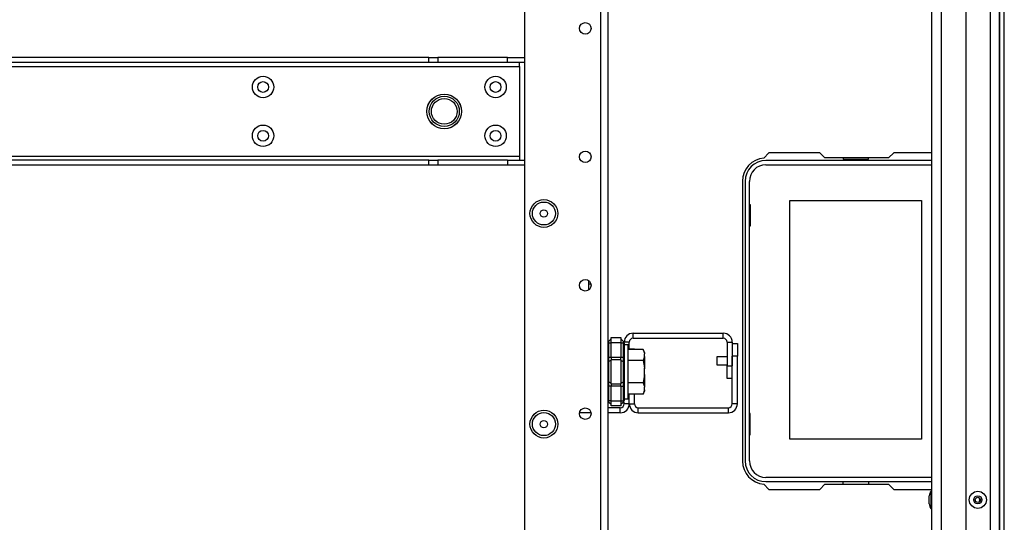
# Model space of a CAD drawing. Extents: x -253 to 39, y -66 to 171.
# Drawn here: x -145 to -130, y -50 to -42 of the extents above; entities that cross this region are included whole.
import ezdxf

# ---------------------------------------------------------------- set-up
doc = ezdxf.new("R2010")
doc.units = 0
doc.header["$MEASUREMENT"] = 0
doc.layers.add('TFR-TRI', color=7, linetype='CONTINUOUS')

msp = doc.modelspace()

# ---------------------------------------------------------------- linework, layer by layer
at = {"layer": 'TFR-TRI', "color": 30, "linetype": 'CONTINUOUS'}
for p, q in [((-129.687, -62.56), (-129.687, -18.568)), ((-129.616, -62.56), (-129.616, -18.568)), ((-133.223, -44.477), (-133.303, -44.557)), ((-132.445, -44.477), (-133.223, -44.477)), ((-132.367, -44.556), (-132.445, -44.477)), ((-131.311, -44.477), (-131.39, -44.556)), ((-130.727, -44.477), (-131.311, -44.477)), ((-131.39, -44.556), (-132.367, -44.556)), ((-133.628, -44.91), (-133.628, -49.202)), ((-133.303, -49.555), (-133.223, -49.635)), ((-133.223, -49.635), (-132.445, -49.635)), ((-132.445, -49.635), (-132.367, -49.556)), ((-132.367, -49.556), (-131.39, -49.556)), ((-131.39, -49.556), (-131.311, -49.635)), ((-131.311, -49.635), (-130.727, -49.635))]:
    msp.add_line(p, q, dxfattribs=at)
at = {"layer": 'TFR-TRI', "color": 151, "linetype": 'CONTINUOUS'}
for p, q in [((-130.207, -20.015), (-130.207, -61.113)), ((-129.833, -19.936), (-129.833, -61.192)), ((-129.695, -19.936), (-129.695, -61.192))]:
    msp.add_line(p, q, dxfattribs=at)
at = {"layer": 'TFR-TRI', "color": 1, "linetype": 'CONTINUOUS'}
for p, q in [((-130.727, -60.798), (-130.727, -20.33)), ((-130.585, -20.33), (-130.585, -60.798))]:
    msp.add_line(p, q, dxfattribs=at)
at = {"layer": 'TFR-TRI', "color": 22, "linetype": 'CONTINUOUS'}
for p, q in [((-136.967, -22.583), (-136.967, -58.545)), ((-135.802, -23.383), (-135.802, -61.852)), ((-135.692, -23.383), (-135.692, -61.852))]:
    msp.add_line(p, q, dxfattribs=at)
at = {"layer": 'TFR-TRI', "color": 113, "linetype": 'CONTINUOUS'}
for p, q in [((-153.525, -43.153), (-137.046, -43.153)), ((-138.435, -43.015), (-152.136, -43.015)), ((-138.435, -43.094), (-152.136, -43.094)), ((-138.435, -43.015), (-138.359, -43.015)), ((-138.435, -43.094), (-138.435, -43.015)), ((-138.359, -43.094), (-138.435, -43.094)), ((-138.359, -43.015), (-138.296, -43.015)), ((-138.296, -43.094), (-138.359, -43.094)), ((-137.231, -43.015), (-138.296, -43.015)), ((-138.296, -43.015), (-138.296, -43.094)), ((-137.231, -43.094), (-138.296, -43.094)), ((-137.231, -43.015), (-136.967, -43.015)), ((-137.231, -43.094), (-137.231, -43.015)), ((-136.967, -43.094), (-137.231, -43.094)), ((-137.046, -43.111), (-137.046, -43.094)), ((-137.046, -43.153), (-137.046, -43.111)), ((-137.046, -43.153), (-137.046, -44.531)), ((-137.046, -44.531), (-153.525, -44.531)), ((-138.435, -44.59), (-152.136, -44.59)), ((-138.435, -44.59), (-138.359, -44.59)), ((-138.435, -44.668), (-138.435, -44.59)), ((-138.359, -44.59), (-138.296, -44.59)), ((-137.231, -44.59), (-138.296, -44.59)), ((-138.296, -44.59), (-138.296, -44.668)), ((-137.231, -44.59), (-136.967, -44.59)), ((-137.231, -44.59), (-137.231, -44.668)), ((-137.046, -44.531), (-137.046, -44.572)), ((-137.046, -44.572), (-137.046, -44.59)), ((-138.435, -44.668), (-152.136, -44.668)), ((-138.359, -44.668), (-138.435, -44.668)), ((-138.296, -44.668), (-138.359, -44.668)), ((-137.231, -44.668), (-138.296, -44.668)), ((-136.967, -44.668), (-137.231, -44.668))]:
    msp.add_line(p, q, dxfattribs=at)
at = {"layer": 'TFR-TRI', "color": 12, "linetype": 'CONTINUOUS'}
for p, q in [((-130.727, -44.595), (-133.27, -44.595)), ((-133.27, -44.661), (-130.727, -44.661)), ((-132.087, -44.556), (-132.087, -44.576)), ((-132.087, -44.576), (-131.699, -44.576)), ((-131.699, -44.576), (-131.699, -44.556)), ((-133.589, -44.914), (-133.589, -49.198)), ((-133.523, -49.198), (-133.523, -44.914)), ((-130.727, -49.451), (-133.27, -49.451)), ((-133.27, -49.517), (-130.727, -49.517)), ((-132.087, -49.556), (-132.087, -49.517)), ((-131.699, -49.517), (-131.699, -49.556))]:
    msp.add_line(p, q, dxfattribs=at)
at = {"layer": 'TFR-TRI', "color": 215, "linetype": 'CONTINUOUS'}
for p, q in [((-132.903, -45.206), (-130.883, -45.206)), ((-132.903, -48.866), (-132.903, -45.206)), ((-130.883, -45.206), (-130.883, -48.866)), ((-133.523, -45.271), (-133.513, -45.271)), ((-133.513, -45.271), (-133.513, -45.601)), ((-133.513, -45.601), (-133.523, -45.601)), ((-135.981, -46.489), (-135.981, -46.439)), ((-135.981, -46.575), (-135.981, -46.489)), ((-135.952, -46.489), (-135.981, -46.489)), ((-133.513, -48.471), (-133.523, -48.471)), ((-133.513, -48.801), (-133.513, -48.471)), ((-133.523, -48.801), (-133.513, -48.801)), ((-130.883, -48.866), (-132.903, -48.866))]:
    msp.add_line(p, q, dxfattribs=at)
at = {"layer": 'TFR-TRI', "color": 235, "linetype": 'CONTINUOUS'}
for p, q in [((-135.683, -47.371), (-135.684, -47.376)), ((-135.684, -47.376), (-135.683, -47.382)), ((-135.68, -47.367), (-135.683, -47.371)), ((-135.68, -47.367), (-135.642, -47.329)), ((-135.642, -47.309), (-135.492, -47.309)), ((-135.642, -47.332), (-135.642, -47.309)), ((-135.642, -47.388), (-135.642, -47.332)), ((-135.492, -47.309), (-135.492, -47.332)), ((-135.453, -47.367), (-135.492, -47.329)), ((-135.492, -47.332), (-135.492, -47.388)), ((-135.451, -47.371), (-135.453, -47.367)), ((-135.449, -47.373), (-135.453, -47.367)), ((-135.45, -47.376), (-135.451, -47.371)), ((-135.451, -47.382), (-135.45, -47.376)), ((-135.445, -47.379), (-135.449, -47.373)), ((-135.683, -47.382), (-135.68, -47.388)), ((-135.68, -47.388), (-135.642, -47.388)), ((-135.68, -47.388), (-135.68, -47.609)), ((-135.642, -47.609), (-135.642, -47.388)), ((-135.492, -47.388), (-135.642, -47.388)), ((-135.492, -47.388), (-135.492, -47.609)), ((-135.492, -47.388), (-135.453, -47.388)), ((-135.453, -47.388), (-135.451, -47.382)), ((-135.453, -47.609), (-135.453, -47.388)), ((-135.448, -47.388), (-135.453, -47.388)), ((-135.445, -47.39), (-135.448, -47.388)), ((-135.443, -47.387), (-135.445, -47.379)), ((-135.442, -47.395), (-135.445, -47.39)), ((-135.442, -47.395), (-135.443, -47.387)), ((-135.442, -47.395), (-135.442, -47.609)), ((-135.689, -47.609), (-135.692, -47.609)), ((-135.68, -47.609), (-135.689, -47.609)), ((-135.68, -47.677), (-135.689, -47.683)), ((-135.68, -47.609), (-135.642, -47.609)), ((-135.68, -47.609), (-135.68, -47.644)), ((-135.68, -47.644), (-135.68, -47.677)), ((-135.642, -47.658), (-135.68, -47.677)), ((-135.68, -47.677), (-135.68, -47.833)), ((-135.642, -47.609), (-135.492, -47.609)), ((-135.642, -47.609), (-135.642, -47.629)), ((-135.642, -47.629), (-135.642, -47.648)), ((-135.642, -47.833), (-135.642, -47.648)), ((-135.492, -47.648), (-135.642, -47.648)), ((-135.492, -47.629), (-135.492, -47.609)), ((-135.492, -47.609), (-135.453, -47.609)), ((-135.492, -47.648), (-135.492, -47.629)), ((-135.492, -47.648), (-135.492, -47.833)), ((-135.492, -47.658), (-135.453, -47.677)), ((-135.453, -47.644), (-135.453, -47.609)), ((-135.445, -47.609), (-135.453, -47.609)), ((-135.453, -47.677), (-135.453, -47.644)), ((-135.453, -47.833), (-135.453, -47.677)), ((-135.453, -47.677), (-135.445, -47.683)), ((-135.442, -47.609), (-135.445, -47.609)), ((-135.442, -47.609), (-135.442, -47.651)), ((-135.442, -47.651), (-135.442, -47.691)), ((-135.689, -47.683), (-135.692, -47.691)), ((-135.445, -47.683), (-135.442, -47.691)), ((-135.442, -47.691), (-135.442, -47.833)), ((-135.689, -47.983), (-135.692, -47.975)), ((-135.68, -47.833), (-135.68, -47.989)), ((-135.642, -48.018), (-135.642, -47.833)), ((-135.492, -47.833), (-135.492, -48.018)), ((-135.453, -47.989), (-135.453, -47.833)), ((-135.445, -47.983), (-135.442, -47.975)), ((-135.442, -47.833), (-135.442, -47.975)), ((-135.442, -47.975), (-135.442, -48.014)), ((-135.692, -48.056), (-135.689, -48.056)), ((-135.68, -47.989), (-135.689, -47.983)), ((-135.689, -48.056), (-135.68, -48.056)), ((-135.642, -48.008), (-135.68, -47.989)), ((-135.68, -47.989), (-135.68, -48.021)), ((-135.68, -48.021), (-135.68, -48.056)), ((-135.642, -48.056), (-135.68, -48.056)), ((-135.68, -48.056), (-135.68, -48.278)), ((-135.642, -48.018), (-135.492, -48.018)), ((-135.642, -48.018), (-135.642, -48.036)), ((-135.642, -48.036), (-135.642, -48.056)), ((-135.642, -48.278), (-135.642, -48.056)), ((-135.492, -48.056), (-135.642, -48.056)), ((-135.492, -48.008), (-135.453, -47.989)), ((-135.492, -48.036), (-135.492, -48.018)), ((-135.492, -48.056), (-135.492, -48.036)), ((-135.492, -48.056), (-135.492, -48.278)), ((-135.492, -48.056), (-135.453, -48.056)), ((-135.453, -47.989), (-135.445, -47.983)), ((-135.453, -48.021), (-135.453, -47.989)), ((-135.453, -48.056), (-135.453, -48.021)), ((-135.453, -48.278), (-135.453, -48.056)), ((-135.453, -48.056), (-135.445, -48.056)), ((-135.445, -48.056), (-135.442, -48.056)), ((-135.442, -48.014), (-135.442, -48.056)), ((-135.442, -48.056), (-135.442, -48.271)), ((-135.68, -48.278), (-135.683, -48.284)), ((-135.642, -48.278), (-135.68, -48.278)), ((-135.642, -48.278), (-135.492, -48.278)), ((-135.642, -48.333), (-135.642, -48.278)), ((-135.492, -48.278), (-135.492, -48.333)), ((-135.492, -48.278), (-135.453, -48.278)), ((-135.453, -48.278), (-135.448, -48.277)), ((-135.451, -48.284), (-135.453, -48.278)), ((-135.448, -48.277), (-135.445, -48.276)), ((-135.445, -48.276), (-135.443, -48.273)), ((-135.445, -48.287), (-135.443, -48.279)), ((-135.443, -48.279), (-135.442, -48.271)), ((-135.443, -48.273), (-135.442, -48.271)), ((-135.683, -48.284), (-135.684, -48.29)), ((-135.684, -48.29), (-135.683, -48.295)), ((-135.683, -48.295), (-135.68, -48.298)), ((-135.642, -48.337), (-135.68, -48.298)), ((-135.642, -48.357), (-135.642, -48.333)), ((-135.492, -48.357), (-135.642, -48.357)), ((-135.453, -48.298), (-135.492, -48.337)), ((-135.492, -48.333), (-135.492, -48.357)), ((-135.453, -48.298), (-135.449, -48.293)), ((-135.453, -48.298), (-135.451, -48.295)), ((-135.45, -48.29), (-135.451, -48.284)), ((-135.451, -48.295), (-135.45, -48.29)), ((-135.449, -48.293), (-135.445, -48.287))]:
    msp.add_line(p, q, dxfattribs=at)
at = {"layer": 'TFR-TRI', "color": 155, "linetype": 'CONTINUOUS'}
for p, q in [((-135.304, -47.241), (-133.924, -47.241)), ((-135.304, -47.32), (-135.304, -47.241)), ((-135.304, -47.32), (-133.924, -47.32)), ((-133.924, -47.32), (-133.924, -47.241)), ((-135.363, -47.379), (-135.442, -47.379)), ((-135.363, -47.492), (-135.363, -47.379)), ((-133.865, -47.379), (-133.865, -47.741)), ((-133.865, -47.379), (-133.786, -47.379)), ((-133.786, -47.379), (-133.786, -47.741)), ((-133.865, -47.938), (-133.865, -47.741)), ((-133.865, -47.741), (-133.786, -47.741)), ((-133.786, -47.938), (-133.865, -47.938)), ((-135.363, -48.324), (-135.363, -48.174)), ((-135.501, -48.383), (-135.692, -48.383)), ((-135.501, -48.462), (-135.501, -48.383)), ((-135.442, -48.324), (-135.442, -48.3)), ((-135.363, -48.324), (-135.442, -48.324)), ((-135.951, -48.462), (-136.126, -48.462)), ((-135.501, -48.462), (-135.692, -48.462))]:
    msp.add_line(p, q, dxfattribs=at)
at = {"layer": 'TFR-TRI', "color": 251, "linetype": 'CONTINUOUS'}
for p, q in [((-135.38, -47.42), (-135.442, -47.42)), ((-135.38, -47.46), (-135.38, -47.42)), ((-135.38, -47.575), (-135.38, -47.46)), ((-135.151, -47.492), (-135.38, -47.492)), ((-135.131, -47.535), (-135.151, -47.492)), ((-135.151, -47.492), (-135.134, -47.538)), ((-135.38, -47.741), (-135.38, -47.575)), ((-135.151, -47.662), (-135.38, -47.662)), ((-135.131, -47.598), (-135.151, -47.662)), ((-135.151, -47.662), (-135.132, -47.771)), ((-135.134, -47.538), (-135.131, -47.556)), ((-135.131, -47.535), (-135.131, -47.54)), ((-135.131, -47.54), (-135.131, -47.556)), ((-135.131, -47.598), (-135.131, -47.556)), ((-135.131, -47.598), (-135.131, -47.684)), ((-135.38, -47.925), (-135.38, -47.741)), ((-135.132, -47.771), (-135.131, -47.79)), ((-135.131, -47.684), (-135.131, -47.79)), ((-135.131, -47.875), (-135.131, -47.79)), ((-135.38, -48.091), (-135.38, -47.925)), ((-135.131, -47.875), (-135.151, -48.003)), ((-135.131, -47.875), (-135.131, -47.982)), ((-135.131, -47.982), (-135.131, -48.067)), ((-135.151, -48.003), (-135.38, -48.003)), ((-135.38, -48.205), (-135.38, -48.091)), ((-135.151, -48.003), (-135.134, -48.049)), ((-135.131, -48.11), (-135.151, -48.174)), ((-135.151, -48.174), (-135.131, -48.131)), ((-135.134, -48.049), (-135.131, -48.067)), ((-135.131, -48.11), (-135.131, -48.067)), ((-135.131, -48.11), (-135.131, -48.126)), ((-135.131, -48.126), (-135.131, -48.131)), ((-135.442, -48.246), (-135.38, -48.246)), ((-135.151, -48.174), (-135.38, -48.174)), ((-135.38, -48.246), (-135.38, -48.205))]:
    msp.add_line(p, q, dxfattribs=at)
at = {"layer": 'TFR-TRI', "color": 87, "linetype": 'CONTINUOUS'}
for p, q in [((-135.363, -47.479), (-135.284, -47.479)), ((-135.284, -47.479), (-135.284, -47.492)), ((-133.786, -47.397), (-133.707, -47.397)), ((-133.707, -47.397), (-133.707, -47.594)), ((-133.786, -48.324), (-133.786, -47.594)), ((-133.707, -47.594), (-133.786, -47.594)), ((-133.707, -48.324), (-133.707, -47.594)), ((-135.363, -48.324), (-135.363, -48.174)), ((-135.284, -48.324), (-135.284, -48.174)), ((-135.363, -48.324), (-135.284, -48.324)), ((-135.225, -48.383), (-133.845, -48.383)), ((-135.225, -48.462), (-135.225, -48.383)), ((-133.845, -48.462), (-133.845, -48.383)), ((-133.707, -48.324), (-133.786, -48.324)), ((-135.225, -48.462), (-133.845, -48.462))]:
    msp.add_line(p, q, dxfattribs=at)
at = {"layer": 'TFR-TRI', "color": 3, "linetype": 'CONTINUOUS'}
for p, q in [((-133.865, -47.602), (-134.02, -47.602)), ((-134.02, -47.602), (-134.02, -47.62)), ((-134.02, -47.62), (-134.02, -47.664)), ((-134.02, -47.664), (-134.02, -47.709)), ((-135.129, -47.802), (-135.129, -47.77)), ((-135.129, -47.864), (-135.129, -47.802)), ((-134.02, -47.709), (-134.02, -47.727)), ((-134.02, -47.727), (-133.865, -47.727)), ((-135.129, -47.895), (-135.129, -47.864)), ((-130.767, -49.765), (-130.767, -49.734)), ((-130.767, -49.828), (-130.767, -49.765)), ((-130.727, -49.665), (-130.74, -49.665)), ((-130.74, -49.665), (-130.74, -49.704)), ((-130.74, -49.704), (-130.74, -49.796)), ((-130.767, -49.859), (-130.767, -49.828)), ((-130.74, -49.796), (-130.74, -49.889)), ((-130.74, -49.889), (-130.74, -49.927)), ((-130.74, -49.927), (-130.727, -49.927))]:
    msp.add_line(p, q, dxfattribs=at)
at = {"layer": 'TFR-TRI', "color": 22, "linetype": 'CONTINUOUS'}
for centre, radius in [((-136.038, -42.57), 0.0886), ((-136.038, -44.538), 0.0886), ((-136.672, -45.407), 0.213), ((-136.038, -46.507), 0.0886), ((-136.672, -48.635), 0.213), ((-136.038, -48.475), 0.0886)]:
    msp.add_circle(centre, radius, dxfattribs=at)
at = {"layer": 'TFR-TRI', "color": 113, "linetype": 'CONTINUOUS'}
for centre, radius in [((-140.975, -43.468), 0.164), ((-137.412, -43.468), 0.164), ((-140.975, -43.468), 0.0827), ((-137.412, -43.468), 0.0827), ((-138.199, -43.842), 0.266), ((-140.975, -44.216), 0.164), ((-137.412, -44.216), 0.164), ((-140.975, -44.216), 0.0827), ((-137.412, -44.216), 0.0827)]:
    msp.add_circle(centre, radius, dxfattribs=at)
at = {"layer": 'TFR-TRI', "color": 3, "linetype": 'CONTINUOUS'}
for centre, radius in [((-138.199, -43.842), 0.265), ((-138.199, -43.842), 0.231), ((-138.199, -43.842), 0.197), ((-130.022, -49.796), 0.131), ((-130.022, -49.796), 0.0627), ((-130.022, -49.796), 0.04)]:
    msp.add_circle(centre, radius, dxfattribs=at)
at = {"layer": 'TFR-TRI', "color": 7, "linetype": 'CONTINUOUS'}
for centre, radius in [((-136.672, -45.407), 0.176), ((-136.672, -45.407), 0.0565), ((-136.672, -48.635), 0.176), ((-136.672, -48.635), 0.0565)]:
    msp.add_circle(centre, radius, dxfattribs=at)
at = {"layer": 'TFR-TRI', "color": 30, "linetype": 'CONTINUOUS'}
for centre, start, end in [((-133.274, -44.91), 94.7196, 180), ((-133.274, -49.202), 180, 265.2804)]:
    msp.add_arc(centre, 0.354, start, end, dxfattribs=at)
at = {"layer": 'TFR-TRI', "color": 12, "linetype": 'CONTINUOUS'}
for centre, radius, start, end in [((-133.27, -44.914), 0.319, 90, 180), ((-133.27, -44.914), 0.253, 90, 180), ((-133.27, -49.198), 0.319, 180, 270), ((-133.27, -49.198), 0.253, 180, 270)]:
    msp.add_arc(centre, radius, start, end, dxfattribs=at)
at = {"layer": 'TFR-TRI', "color": 155, "linetype": 'CONTINUOUS'}
for centre, radius, start, end in [((-135.304, -47.379), 0.138, 90, 180), ((-135.304, -47.379), 0.0591, 90, 180), ((-133.924, -47.379), 0.138, 0, 90), ((-133.924, -47.379), 0.0591, 0, 90), ((-135.501, -48.324), 0.138, 270, 0), ((-135.501, -48.324), 0.0591, 270, 0)]:
    msp.add_arc(centre, radius, start, end, dxfattribs=at)
at = {"layer": 'TFR-TRI', "color": 87, "linetype": 'CONTINUOUS'}
for centre, radius, start, end in [((-135.225, -48.324), 0.138, 180, 270), ((-135.225, -48.324), 0.0591, 180, 270), ((-133.845, -48.324), 0.138, 270, 0), ((-133.845, -48.324), 0.0591, 270, 0)]:
    msp.add_arc(centre, radius, start, end, dxfattribs=at)
at = {"layer": 'TFR-TRI', "color": 3, "linetype": 'CONTINUOUS'}
for centre, start, end in [((-130.667, -49.734), 136.8864, 180), ((-130.667, -49.859), 180, 223.1136)]:
    msp.add_arc(centre, 0.1, start, end, dxfattribs=at)
at = {"layer": 'TFR-TRI', "color": 1, "linetype": 'CONTINUOUS'}
for start, end in [(0, 30.0375), (329.9625, 0)]:
    msp.add_arc((-130.061, -49.796), 0.0689, start, end, dxfattribs=at)

doc.saveas('drawing.dxf')
